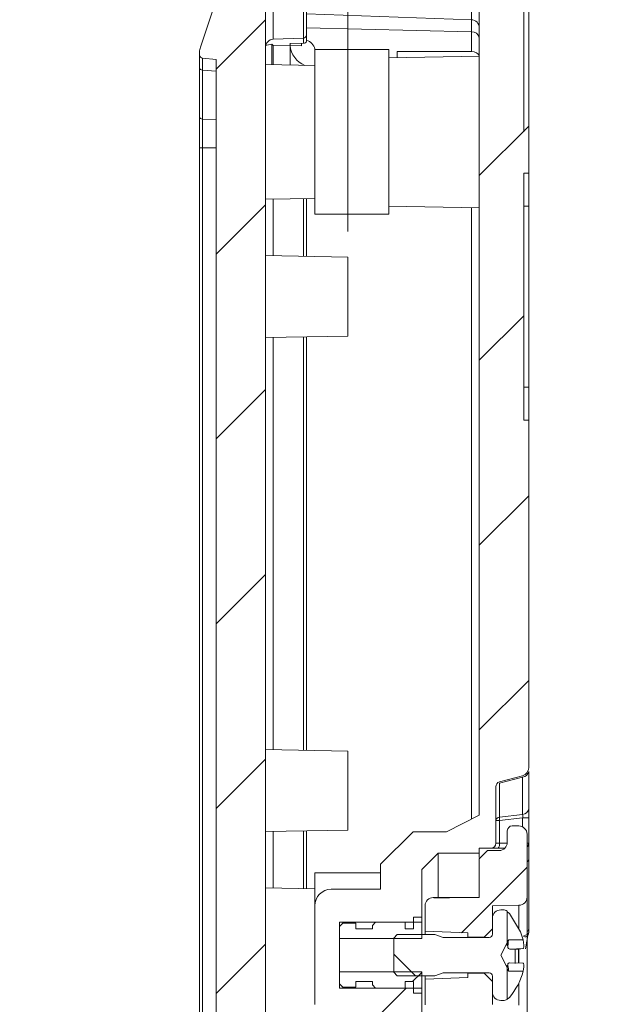
# Model space of a CAD drawing. Units: millimetres. Extents: x 5 to 292, y 5 to 205.
# Drawn here: x 123 to 137, y 145 to 169 of the extents above; entities that cross this region are included whole.
import ezdxf

# ---------------------------------------------------------------- set-up
doc = ezdxf.new("R2010")
doc.units = ezdxf.units.MM
doc.styles.add('SLDTEXTSTYLE0', font='TXT', dxfattribs={"width": 0.75})
doc.dimstyles.new('SLDDIMSTYLE1', dxfattribs={"dimtxt": 1.852083, "dimasz": 1.5, "dimexe": 0, "dimexo": 0.0625, "dimgap": 0.463021, "dimtad": 0, "dimtih": 1, "dimtoh": 1, "dimdec": 6, "dimlfac": 2.5, "dimrnd": 1e-09, "dimzin": 12, "dimdsep": 46, "dimtxsty": 'SLDTEXTSTYLE0', "dimblk1": 'CLOSED', "dimblk2": 'CLOSED', "dimsah": 1, "dimcen": 0.09, "dimadec": 0, "dimazin": 3, "dimtfac": 1, "dimtofl": 0, "dimtmove": 0, "dimatfit": 3, "dimldrblk": 'CLOSED', "dimfxl": 1, "dimfrac": 2, "dimtolj": 1, "dimtzin": 12, "dimarcsym": 0})
doc.dimstyles.new('SLDDIMSTYLE2', dxfattribs={"dimtxt": 1.852083, "dimasz": 1.5, "dimexe": 0, "dimexo": 0.0625, "dimgap": 0.463021, "dimtad": 0, "dimtih": 1, "dimtoh": 1, "dimdec": 6, "dimlfac": 2.5, "dimrnd": 1e-09, "dimzin": 12, "dimdsep": 46, "dimtxsty": 'SLDTEXTSTYLE0', "dimblk1": 'CLOSED', "dimblk2": 'CLOSED', "dimsah": 1, "dimcen": 0.09, "dimadec": 0, "dimazin": 3, "dimtfac": 1, "dimtmove": 0, "dimatfit": 0, "dimldrblk": 'CLOSED', "dimfxl": 1, "dimfrac": 2, "dimtolj": 1, "dimtzin": 12, "dimarcsym": 0})
doc.dimstyles.new('SLDDIMSTYLE7', dxfattribs={"dimtxt": 1.852083, "dimasz": 1.5, "dimexe": 0, "dimexo": 0.0625, "dimgap": 0.463021, "dimtad": 0, "dimtih": 1, "dimtoh": 1, "dimlfac": 2.5, "dimrnd": 1e-09, "dimzin": 0, "dimdsep": 46, "dimtxsty": 'SLDTEXTSTYLE0', "dimblk1": 'CLOSED', "dimblk2": 'CLOSED', "dimsah": 1, "dimcen": 0.09, "dimadec": 0, "dimazin": 0, "dimtfac": 1, "dimtmove": 0, "dimatfit": 0, "dimldrblk": 'CLOSED', "dimfxl": 1, "dimfrac": 2, "dimtolj": 1, "dimtzin": 12, "dimarcsym": 0})

# ---------------------------------------------------------------- blocks, each defined once
blk = doc.blocks.new('_CLOSED')
at = {"color": 0, "linetype": 'ByBlock', "lineweight": -2}
for p, q in [((-1, 0.166667), (0, 0)), ((-1, 0.166667), (-1, -0.166667)), ((0, 0), (-1, -0.166667)), ((0, 0), (-1, 0))]:
    blk.add_line(p, q, dxfattribs=at)
blk = doc.blocks.new('_D_26')
at = {"color": 7, "linetype": 'Continuous', "lineweight": 0}
for p, q in [((130.778, 164.427), (130.778, 181.378)), ((133.978, 172.211), (133.978, 181.378)), ((130.778, 180.378), (133.978, 180.378)), ((133.978, 180.378), (141.396, 180.378))]:
    blk.add_line(p, q, dxfattribs=at)
at = {"color": 7, "linetype": 'Continuous', "lineweight": 0, "xscale": 1.5, "yscale": 1.5, "rotation": 180.0000000000004}
blk.add_blockref('_CLOSED', (130.778, 180.378, 8.79), dxfattribs=at)
at = {"color": 7, "linetype": 'Continuous', "lineweight": 0, "xscale": 1.5, "yscale": 1.5}
blk.add_blockref('_CLOSED', (133.978, 180.378, 8.79), dxfattribs=at)
at = {"color": 7, "linetype": 'Continuous', "lineweight": 0, "insert": (140.027, 182.765), "char_height": 1.852, "attachment_point": 1, "style": 'SLDTEXTSTYLE0'}
blk.add_mtext('8', dxfattribs=at)
blk = doc.blocks.new('_D_28')
at = {"color": 7, "linetype": 'Continuous', "lineweight": 0}
for p, q in [((128.778, 170.719), (128.778, 182.353)), ((130.778, 164.047), (130.778, 182.353)), ((128.778, 181.353), (122.806, 181.353)), ((130.778, 181.353), (128.778, 181.353)), ((130.778, 181.353), (134.778, 181.353))]:
    blk.add_line(p, q, dxfattribs=at)
at = {"color": 7, "linetype": 'Continuous', "lineweight": 0, "xscale": 1.5, "yscale": 1.5}
blk.add_blockref('_CLOSED', (128.778, 181.353, 8.79), dxfattribs=at)
at = {"color": 7, "linetype": 'Continuous', "lineweight": 0, "xscale": 1.5, "yscale": 1.5, "rotation": 180.0000000000004}
blk.add_blockref('_CLOSED', (130.778, 181.353, 8.79), dxfattribs=at)
at = {"color": 7, "linetype": 'Continuous', "lineweight": 0, "insert": (122.806, 183.74), "char_height": 1.852, "attachment_point": 1, "style": 'SLDTEXTSTYLE0'}
blk.add_mtext('5', dxfattribs=at)
blk = doc.blocks.new('_D_29')
at = {"color": 7, "linetype": 'Continuous', "lineweight": 0}
for p, q in [((135.058, 166.467), (135.058, 177.901)), ((135.178, 160.467), (135.178, 177.901)), ((135.058, 176.901), (131.058, 176.901)), ((135.058, 176.901), (135.178, 176.901)), ((135.178, 176.901), (143.105, 176.901))]:
    blk.add_line(p, q, dxfattribs=at)
at = {"color": 7, "linetype": 'Continuous', "lineweight": 0, "xscale": 1.5, "yscale": 1.5}
blk.add_blockref('_CLOSED', (135.058, 176.901, 8.79), dxfattribs=at)
at = {"color": 7, "linetype": 'Continuous', "lineweight": 0, "xscale": 1.5, "yscale": 1.5, "rotation": 180.0000000000004}
blk.add_blockref('_CLOSED', (135.178, 176.901, 8.79), dxfattribs=at)
at = {"color": 7, "linetype": 'Continuous', "lineweight": 0, "insert": (138.317, 179.289), "char_height": 1.8521, "attachment_point": 1, "style": 'SLDTEXTSTYLE0'}
blk.add_mtext('0.30', dxfattribs=at)

msp = doc.modelspace()

# ---------------------------------------------------------------- hatches: boundary and pattern name
at = {"linetype": 'Continuous', "lineweight": 0}
h = msp.add_hatch(dxfattribs=at)
h.set_pattern_fill('ANSI31', style=0)
edge = h.paths.add_edge_path(flags=0)
edge.add_line((129.49779583, 135.36687653), (129.49779583, 135.44687653))
edge.add_line((129.49779583, 135.44687653), (129.57779583, 135.44687653))
edge.add_line((129.57779583, 135.44687653), (129.57779583, 138.28687653))
edge.add_line((129.57779583, 138.28687653), (129.49779583, 138.28687653))
edge.add_line((129.49779583, 138.28687653), (129.49779583, 138.36687653))
edge.add_line((129.49779583, 138.36687653), (129.57779583, 138.36687653))
edge.add_line((129.57779583, 138.36687653), (129.57779583, 139.56687653))
edge.add_line((129.57779583, 139.56687653), (129.49779583, 139.56687653))
edge.add_line((129.49779583, 139.56687653), (129.49779583, 139.64687653))
edge.add_line((129.49779583, 139.64687653), (129.57779583, 139.64687653))
edge.add_line((129.57779583, 139.64687653), (129.57779583, 140.26687653))
edge.add_arc((130.57779583, 140.26687653), 1, 90, 180, ccw=False)
edge.add_line((130.57779583, 141.26687653), (132.25779583, 141.26687653))
edge.add_arc((132.25779583, 141.34687653), 0.08, 270, 360)
edge.add_line((132.33779583, 141.34687653), (132.33779583, 143.35223126))
edge.add_line((132.33779583, 143.35223126), (133.77889145, 143.50366182))
edge.add_line((133.77889145, 143.50366182), (133.97779583, 143.72456751))
edge.add_line((133.97779583, 143.72456751), (133.97779583, 143.98687653))
edge.add_line((133.97779583, 143.98687653), (132.97779583, 143.98687653))
edge.add_line((132.97779583, 143.98687653), (132.57779583, 144.38687653))
edge.add_line((132.57779583, 144.38687653), (132.57779583, 145.66687653))
edge.add_line((132.57779583, 145.66687653), (130.57779583, 145.66687653))
edge.add_line((130.57779583, 145.66687653), (130.57779583, 147.26687653))
edge.add_line((130.57779583, 147.26687653), (132.57779583, 147.26687653))
edge.add_line((132.57779583, 147.26687653), (132.57779583, 148.54687653))
edge.add_line((132.57779583, 148.54687653), (132.97779583, 148.94687653))
edge.add_line((132.97779583, 148.94687653), (133.97779583, 148.94687653))
edge.add_line((133.97779583, 148.94687653), (133.97779583, 149.06687653))
edge.add_line((133.97779583, 149.06687653), (134.25779583, 149.06687653))
edge.add_arc((134.25779583, 149.18687653), 0.12, 270, 360)
edge.add_line((134.37779583, 149.18687653), (134.37779583, 150.56043794))
edge.add_arc((134.49779583, 150.56043794), 0.12, 105, 180, ccw=False)
edge.add_line((134.46673755, 150.67634904), (135.02955964, 150.82715677))
edge.add_arc((134.97779583, 151.02034193), 0.2, 285, 360)
edge.add_line((135.17779583, 151.02034193), (135.17779583, 159.46687653))
edge.add_line((135.17779583, 159.46687653), (135.05779583, 159.46687653))
edge.add_line((135.05779583, 159.46687653), (135.05779583, 165.46687653))
edge.add_line((135.05779583, 165.46687653), (135.17779583, 165.46687653))
edge.add_line((135.17779583, 165.46687653), (135.17779583, 171.20382449))
edge.add_spline(control_points=[(135.17779583, 171.20382449), (135.17779583, 171.6485953), (134.77965468, 171.88536391)], knot_values=[0.1099304727, 0.1099304727, 0.1099304727, 2.2126509408, 2.2126509408, 2.2126509408], weights=[0.9812018685, 0.8075913154, 0.8701028426], degree=2, periodic=0)
edge.add_line((134.77965468, 171.88536391), (134.07779583, 172.30274892))
edge.add_line((134.07779583, 172.30274892), (129.37779583, 172.46687653))
edge.add_line((129.37779583, 172.46687653), (129.17779583, 172.06687653))
edge.add_line((129.17779583, 172.06687653), (129.17779583, 171.72879365))
edge.add_line((129.17779583, 171.72879365), (130.37779583, 171.68688872))
edge.add_line((130.37779583, 171.68688872), (130.37779583, 171.1643316))
edge.add_line((130.37779583, 171.1643316), (129.57430535, 171.15030662))
edge.add_arc((129.57779583, 170.95033708), 0.2, 91, 180)
edge.add_line((129.37779583, 170.95033708), (129.37779583, 170.74001429))
edge.add_arc((129.57779583, 170.74001429), 0.2, 180, 268)
edge.add_line((129.57081593, 170.54013612), (130.25706676, 170.51617172))
edge.add_arc((130.27800646, 171.11580621), 0.6, 268, 343.835500848)
edge.add_line((130.85428628, 170.94876858), (130.97779583, 171.37487653))
edge.add_line((130.97779583, 171.37487653), (130.97779583, 171.4110033))
edge.add_line((130.97779583, 171.4110033), (133.77779583, 171.4110033))
edge.add_arc((133.77779583, 171.2110033), 0.2, 0, 90, ccw=False)
edge.add_line((133.97779583, 171.2110033), (133.97779583, 149.86687653))
edge.add_line((133.97779583, 149.86687653), (133.17779583, 149.46687653))
edge.add_line((133.17779583, 149.46687653), (132.36642498, 149.46687653))
edge.add_line((132.36642498, 149.46687653), (131.57779583, 148.67824738))
edge.add_line((131.57779583, 148.67824738), (131.57779583, 148.06687653))
edge.add_line((131.57779583, 148.06687653), (130.37779583, 148.06687653))
edge.add_arc((130.37779583, 147.66687653), 0.4, 90, 180)
edge.add_line((129.97779583, 147.66687653), (129.97779583, 145.26687653))
edge.add_arc((130.37779583, 145.26687653), 0.4, 180, 270)
edge.add_line((130.37779583, 144.86687653), (131.57779583, 144.86687653))
edge.add_line((131.57779583, 144.86687653), (131.57779583, 144.25550568))
edge.add_line((131.57779583, 144.25550568), (132.09696848, 143.73633303))
edge.add_line((132.09696848, 143.73633303), (131.97682145, 143.72793153))
edge.add_line((131.97682145, 143.72793153), (131.57779583, 143.30002894))
edge.add_line((131.57779583, 143.30002894), (131.57779583, 141.86687653))
edge.add_line((131.57779583, 141.86687653), (130.57779583, 141.86687653))
edge.add_arc((130.57779583, 140.26687653), 1.6, 90, 180)
edge.add_line((128.97779583, 140.26687653), (128.97779583, 125.06687653))
edge.add_arc((130.57779583, 125.06687653), 1.6, 180, 270)
edge.add_line((130.57779583, 123.46687653), (131.57779583, 123.46687653))
edge.add_line((131.57779583, 123.46687653), (131.57779583, 119.74370223))
edge.add_line((131.57779583, 119.74370223), (129.57081593, 119.67361694))
edge.add_arc((129.57779583, 119.47373878), 0.2, 92, 180)
edge.add_line((129.37779583, 119.47373878), (129.37779583, 119.26341599))
edge.add_arc((129.57779583, 119.26341599), 0.2, 180, 269)
edge.add_line((129.57430535, 119.06344645), (130.37779583, 119.04942147))
edge.add_line((130.37779583, 119.04942147), (130.37779583, 118.66687653))
edge.add_line((130.37779583, 118.66687653), (132.45779583, 118.66687653))
edge.add_line((132.45779583, 118.66687653), (132.45779583, 121.26687653))
edge.add_line((132.45779583, 121.26687653), (133.97779583, 121.3998593))
edge.add_line((133.97779583, 121.3998593), (133.97779583, 121.60915083))
edge.add_line((133.97779583, 121.60915083), (133.77889145, 121.83009125))
edge.add_line((133.77889145, 121.83009125), (132.33779583, 121.98155651))
edge.add_line((132.33779583, 121.98155651), (132.33779583, 123.98687653))
edge.add_arc((132.25779583, 123.98687653), 0.08, 0, 90)
edge.add_line((132.25779583, 124.06687653), (130.57779583, 124.06687653))
edge.add_arc((130.57779583, 125.06687653), 1, 180, 270, ccw=False)
edge.add_line((129.57779583, 125.06687653), (129.57779583, 125.68687653))
edge.add_line((129.57779583, 125.68687653), (129.49779583, 125.68687653))
edge.add_line((129.49779583, 125.68687653), (129.49779583, 125.76687653))
edge.add_line((129.49779583, 125.76687653), (129.57779583, 125.76687653))
edge.add_line((129.57779583, 125.76687653), (129.57779583, 126.96687653))
edge.add_line((129.57779583, 126.96687653), (129.49779583, 126.96687653))
edge.add_line((129.49779583, 126.96687653), (129.49779583, 127.04687653))
edge.add_line((129.49779583, 127.04687653), (129.57779583, 127.04687653))
edge.add_line((129.57779583, 127.04687653), (129.57779583, 129.88687653))
edge.add_line((129.57779583, 129.88687653), (129.49779583, 129.88687653))
edge.add_line((129.49779583, 129.88687653), (129.49779583, 129.96687653))
edge.add_line((129.49779583, 129.96687653), (129.57779583, 129.96687653))
edge.add_line((129.57779583, 129.96687653), (129.57779583, 131.16687653))
edge.add_line((129.57779583, 131.16687653), (129.49779583, 131.16687653))
edge.add_line((129.49779583, 131.16687653), (129.49779583, 131.24687653))
edge.add_line((129.49779583, 131.24687653), (129.57779583, 131.24687653))
edge.add_line((129.57779583, 131.24687653), (129.57779583, 134.08687653))
edge.add_line((129.57779583, 134.08687653), (129.49779583, 134.08687653))
edge.add_line((129.49779583, 134.08687653), (129.49779583, 134.16687653))
edge.add_line((129.49779583, 134.16687653), (129.57779583, 134.16687653))
edge.add_line((129.57779583, 134.16687653), (129.57779583, 135.36687653))
edge.add_line((129.57779583, 135.36687653), (129.49779583, 135.36687653))
h = msp.add_hatch(dxfattribs=at)
h.set_pattern_fill('ANSI31', style=0)
edge = h.paths.add_edge_path(flags=0)
edge.add_line((128.85779583, 124.06332834), (128.77779583, 124.06332834))
edge.add_line((128.77779583, 124.06332834), (128.77779583, 124.86687653))
edge.add_line((128.77779583, 124.86687653), (128.65779583, 124.86687653))
edge.add_line((128.65779583, 124.86687653), (128.65779583, 125.90227653))
edge.add_line((128.65779583, 125.90227653), (128.77779583, 125.90227653))
edge.add_line((128.77779583, 125.90227653), (128.77779583, 126.02990053))
edge.add_line((128.77779583, 126.02990053), (128.65779583, 126.02990053))
edge.add_line((128.65779583, 126.02990053), (128.65779583, 126.56314069))
edge.add_line((128.65779583, 126.56314069), (128.77779583, 126.56314069))
edge.add_line((128.77779583, 126.56314069), (128.77779583, 127.15060708))
edge.add_line((128.77779583, 127.15060708), (128.65779583, 127.15060708))
edge.add_line((128.65779583, 127.15060708), (128.65779583, 127.70385253))
edge.add_line((128.65779583, 127.70385253), (128.77779583, 127.70385253))
edge.add_line((128.77779583, 127.70385253), (128.77779583, 127.83147653))
edge.add_line((128.77779583, 127.83147653), (128.65779583, 127.83147653))
edge.add_line((128.65779583, 127.83147653), (128.65779583, 128.86687653))
edge.add_line((128.65779583, 128.86687653), (128.77779583, 128.86687653))
edge.add_line((128.77779583, 128.86687653), (128.77779583, 169.71881801))
edge.add_arc((128.97779583, 169.71881801), 0.2, 92, 180, ccw=False)
edge.add_line((128.97081593, 169.91869617), (129.70058779, 169.94418037))
edge.add_arc((129.69779583, 170.02413164), 0.08, 272, 360)
edge.add_line((129.77779583, 170.02413164), (129.77779583, 170.26962143))
edge.add_arc((129.69779583, 170.26962143), 0.08, 0, 88)
edge.add_line((129.70058779, 170.3495727), (128.97081593, 170.37505689))
edge.add_arc((128.97779583, 170.57493506), 0.2, 180, 268, ccw=False)
edge.add_line((128.77779583, 170.57493506), (128.77779583, 171.09786555))
edge.add_arc((128.97779583, 171.09786555), 0.2, 92, 180, ccw=False)
edge.add_line((128.97081593, 171.29774371), (130.30058779, 171.34418037))
edge.add_arc((130.29779583, 171.42413164), 0.08, 272, 360)
edge.add_line((130.37779583, 171.42413164), (130.37779583, 171.54771651))
edge.add_arc((130.29779583, 171.54771651), 0.08, 0, 88)
edge.add_line((130.30058779, 171.62766777), (129.17779583, 171.66687653))
edge.add_line((129.17779583, 171.66687653), (129.17779583, 172.06687653))
edge.add_line((129.17779583, 172.06687653), (128.92191616, 172.05408255))
edge.add_arc((128.96186625, 171.25508068), 0.8, 92.862405226, 161.372136824)
edge.add_line((128.2037757, 171.51061682), (127.19875056, 168.52904222))
edge.add_arc((127.57779583, 168.40127415), 0.4, 161.372136824, 180)
edge.add_line((127.17779583, 168.40127415), (127.17779583, 168.33927554))
edge.add_arc((127.25779583, 168.33927554), 0.08, 180, 264.289406863)
edge.add_line((127.24983553, 168.25967256), (127.57779583, 168.22687653))
edge.add_line((127.57779583, 168.22687653), (127.57779583, 118.70687653))
edge.add_line((127.57779583, 118.70687653), (127.24983553, 118.6740805))
edge.add_arc((127.25779583, 118.59447753), 0.08, 95.710593137, 180)
edge.add_line((127.17779583, 118.59447753), (127.17779583, 118.53247892))
edge.add_arc((127.57779583, 118.53247892), 0.4, 180, 198.627863176)
edge.add_line((127.19875056, 118.40471085), (128.2037757, 115.42313625))
edge.add_arc((128.96186625, 115.67867239), 0.8, 198.627863176, 267.137594774)
edge.add_line((128.92191616, 114.87967052), (129.17779583, 114.86687653))
edge.add_line((129.17779583, 114.86687653), (129.17779583, 115.26687653))
edge.add_line((129.17779583, 115.26687653), (130.30058779, 115.30608529))
edge.add_arc((130.29779583, 115.38603656), 0.08, 272, 360)
edge.add_line((130.37779583, 115.38603656), (130.37779583, 115.90962143))
edge.add_arc((130.29779583, 115.90962143), 0.08, 0, 88)
edge.add_line((130.30058779, 115.9895727), (128.97081593, 116.03600935))
edge.add_arc((128.97779583, 116.23588752), 0.2, 180, 268, ccw=False)
edge.add_line((128.77779583, 116.23588752), (128.77779583, 118.25977047))
edge.add_arc((128.97779583, 118.25977047), 0.2, 92, 180, ccw=False)
edge.add_line((128.97081593, 118.45964864), (130.30058779, 118.50608529))
edge.add_arc((130.29779583, 118.58603656), 0.08, 272, 360)
edge.add_line((130.37779583, 118.58603656), (130.37779583, 118.78962143))
edge.add_arc((130.29779583, 118.78962143), 0.08, 0, 88)
edge.add_line((130.30058779, 118.8695727), (128.97081593, 118.91600935))
edge.add_arc((128.97779583, 119.11588752), 0.2, 180, 268, ccw=False)
edge.add_line((128.77779583, 119.11588752), (128.77779583, 119.63881801))
edge.add_arc((128.97779583, 119.63881801), 0.2, 92, 180, ccw=False)
edge.add_line((128.97081593, 119.83869617), (129.70058779, 119.86418037))
edge.add_arc((129.69779583, 119.94413164), 0.08, 272, 360)
edge.add_line((129.77779583, 119.94413164), (129.77779583, 120.18962143))
edge.add_arc((129.69779583, 120.18962143), 0.08, 0, 88)
edge.add_line((129.70058779, 120.2695727), (128.97081593, 120.29505689))
edge.add_arc((128.97779583, 120.49493506), 0.2, 180, 268, ccw=False)
edge.add_line((128.77779583, 120.49493506), (128.77779583, 122.66332837))
edge.add_line((128.77779583, 122.66332837), (128.85779583, 122.66332837))
edge.add_line((128.85779583, 122.66332837), (128.85779583, 122.85492865))
edge.add_line((128.85779583, 122.85492865), (128.77779583, 122.85492865))
edge.add_line((128.77779583, 122.85492865), (128.77779583, 123.29895471))
edge.add_line((128.77779583, 123.29895471), (128.85779583, 123.29895471))
edge.add_line((128.85779583, 123.29895471), (128.85779583, 123.490555))
edge.add_line((128.85779583, 123.490555), (128.77779583, 123.490555))
edge.add_line((128.77779583, 123.490555), (128.77779583, 123.87172806))
edge.add_line((128.77779583, 123.87172806), (128.85779583, 123.87172806))
edge.add_line((128.85779583, 123.87172806), (128.85779583, 124.06332834))
h = msp.add_hatch(dxfattribs=at)
h.set_pattern_fill('ANSI31', style=0)
edge = h.paths.add_edge_path(flags=0)
edge.add_line((133.97779583, 148.80687653), (133.97779583, 147.86687653))
edge.add_line((133.97779583, 147.86687653), (132.85797196, 147.86687653))
edge.add_spline(control_points=[(132.85797196, 147.86687653), (132.83582112, 147.86699952), (132.81336317, 147.86308458), (132.79245181, 147.85577773), (132.77157418, 147.84848267), (132.7516296, 147.83761665), (132.73422836, 147.82396783), (132.71636852, 147.80995929), (132.70079618, 147.79252674), (132.68874046, 147.77329466), (132.6769858, 147.75454286), (132.66818432, 147.73358624), (132.66312353, 147.71204116), (132.6601417, 147.69934677), (132.65841004, 147.68628575), (132.65806015, 147.67325055)], knot_values=[0, 0, 0, 0, 0.0001661339, 0.0001661339, 0.0001661339, 0.0003318751, 0.0003318751, 0.0003318751, 0.000502248, 0.000502248, 0.000502248, 0.0006681478, 0.0006681478, 0.0006681478, 0.0007650553, 0.0007650553, 0.0007650553, 0.0007650553], weights=[1, 1, 1, 1, 1, 1, 1, 1, 1, 1, 1, 1, 1, 1, 1, 1], degree=3, periodic=0)
edge.add_arc((133.25779583, 147.65421749), 0.6, 178.18228572, 180)
edge.add_line((132.65779583, 147.65421749), (132.65779583, 147.05228391))
edge.add_line((132.65779583, 147.05228391), (133.69779583, 147.00687653))
edge.add_line((133.69779583, 147.00687653), (133.69779583, 146.90687653))
edge.add_line((133.69779583, 146.90687653), (134.09779583, 146.90687653))
edge.add_line((134.09779583, 146.90687653), (134.29779583, 147.10687653))
edge.add_line((134.29779583, 147.10687653), (134.29779583, 147.66687653))
edge.add_line((134.29779583, 147.66687653), (134.94128631, 147.6781087))
edge.add_arc((134.93779583, 147.87807824), 0.2, 271, 360)
edge.add_line((135.13779583, 147.87807824), (135.13779583, 149.40687653))
edge.add_arc((134.93779583, 149.40687653), 0.2, 0, 90)
edge.add_line((134.93779583, 149.60687653), (134.77779583, 149.60687653))
edge.add_arc((134.77779583, 149.48687653), 0.12, 90, 180)
edge.add_line((134.65779583, 149.48687653), (134.65779583, 149.20687653))
edge.add_arc((134.45779583, 149.20687653), 0.2, 270, 360, ccw=False)
edge.add_line((134.45779583, 149.00687653), (134.17779583, 149.00687653))
edge.add_line((134.17779583, 149.00687653), (133.97779583, 148.80687653))
h = msp.add_hatch(dxfattribs=at)
h.set_pattern_fill('ANSI31', style=0)
h.paths.add_polyline_path([(131.45779583, 147.26687653), (131.37779583, 147.18687653), (131.37779583, 147.10687653), (130.97779583, 147.10687653), (130.97779583, 147.24687653), (130.65779583, 147.24687653), (130.57779583, 147.16687653), (130.57779583, 146.86947653), (132.57779583, 146.86947653), (132.57779583, 147.38687653), (132.37779583, 147.38687653), (132.37779583, 147.10687653), (132.17779583, 147.10687653), (132.17779583, 147.26687653)], flags=0)
h = msp.add_hatch(dxfattribs=at)
h.set_pattern_fill('ANSI31', angle=90, style=0)
edge = h.paths.add_edge_path(flags=0)
edge.add_line((134.5574036, 147.56687653), (134.49779583, 147.56687653))
edge.add_arc((134.49779583, 147.36687653), 0.2, 90, 180)
edge.add_line((134.29779583, 147.36687653), (134.29779583, 146.97689766))
edge.add_arc((134.21779583, 146.97687653), 0.08, -90, 0.015127886, ccw=False)
edge.add_line((134.21779583, 146.89687653), (133.09779583, 146.89687653))
edge.add_line((133.09779583, 146.89687653), (132.89779583, 146.96687653))
edge.add_line((132.89779583, 146.96687653), (131.98112917, 146.96687653))
edge.add_line((131.98112917, 146.96687653), (131.89779583, 146.8835432))
edge.add_line((131.89779583, 146.8835432), (131.89779583, 146.05020987))
edge.add_line((131.89779583, 146.05020987), (131.98112917, 145.96687653))
edge.add_line((131.98112917, 145.96687653), (132.89779583, 145.96687653))
edge.add_line((132.89779583, 145.96687653), (133.09779583, 146.03687653))
edge.add_line((133.09779583, 146.03687653), (134.21779583, 146.03687653))
edge.add_arc((134.21779583, 145.95687653), 0.08, 0, 90, ccw=False)
edge.add_line((134.29779583, 145.95687653), (134.29779583, 145.56685743))
edge.add_arc((134.49779583, 145.56687653), 0.2, 180.005473411, 270)
edge.add_line((134.49779583, 145.36687653), (134.5574036, 145.36687653))
edge.add_arc((134.5574036, 145.56687653), 0.2, 270, 300.129834435)
edge.add_line((134.65779583, 145.3938985), (134.65779583, 146.1659603))
edge.add_line((134.65779583, 146.1659603), (134.49779583, 146.46687653))
edge.add_line((134.49779583, 146.46687653), (134.65779583, 146.76779277))
edge.add_line((134.65779583, 146.76779277), (134.65779583, 147.53985457))
edge.add_arc((134.5574036, 147.36687653), 0.2, 59.870165565, 90)
h = msp.add_hatch(dxfattribs=at)
h.set_pattern_fill('ANSI31', style=0)
h.paths.add_polyline_path([(131.37779583, 145.74687653), (131.45779583, 145.66687653), (132.17779583, 145.66687653), (132.17779583, 145.82687653), (132.37779583, 145.82687653), (132.37779583, 145.54687653), (132.57779583, 145.54687653), (132.57779583, 146.06427653), (130.57779583, 146.06427653), (130.57779583, 145.76687653), (130.65779583, 145.68687653), (130.97779583, 145.68687653), (130.97779583, 145.82687653), (131.37779583, 145.82687653)], flags=0)
h = msp.add_hatch(dxfattribs=at)
h.set_pattern_fill('ANSI31', style=0)
edge = h.paths.add_edge_path(flags=0)
edge.add_arc((132.97779583, 142.90204112), 0.4, 180, 268)
edge.add_line((132.96383603, 142.50228479), (133.78477573, 142.47361694))
edge.add_arc((133.77779583, 142.27373878), 0.2, 0, 88, ccw=False)
edge.add_line((133.97779583, 142.27373878), (133.97779583, 123.05998417))
edge.add_arc((133.77779583, 123.06001429), 0.2, 272, 359.991371367, ccw=False)
edge.add_line((133.78477573, 122.86013612), (132.96383603, 122.83146828))
edge.add_arc((132.97779583, 122.43171195), 0.4, 92, 180)
edge.add_line((132.57779583, 122.43171195), (132.57779583, 122.10684185))
edge.add_arc((132.65779583, 122.10687653), 0.08, 180.024840762, 270)
edge.add_line((132.65779583, 122.02687653), (132.89779583, 122.02687653))
edge.add_arc((132.89779583, 122.10687653), 0.08, 270, 360)
edge.add_line((132.97779583, 122.10687653), (132.97779583, 122.46684188))
edge.add_arc((133.05779583, 122.46687653), 0.08, 90, 180.024816341, ccw=False)
edge.add_line((133.05779583, 122.54687653), (133.69779583, 122.54687653))
edge.add_arc((133.69779583, 122.46687653), 0.08, 0, 90, ccw=False)
edge.add_line((133.77779583, 122.46687653), (133.77779583, 122.02684184))
edge.add_arc((133.85779583, 122.02687653), 0.08, 180.024846189, 270)
edge.add_line((133.85779583, 121.94687653), (133.97779583, 121.94687653))
edge.add_line((133.97779583, 121.94687653), (133.97779583, 120.32687653))
edge.add_line((133.97779583, 120.32687653), (133.31148873, 119.70402424))
edge.add_arc((133.85779583, 119.11960269), 0.8, 133.069412559, 180)
edge.add_line((133.05779583, 119.11960269), (133.05779583, 118.26687653))
edge.add_line((133.05779583, 118.26687653), (133.57779583, 118.26687653))
edge.add_line((133.57779583, 118.26687653), (133.57779583, 118.72687653))
edge.add_line((133.57779583, 118.72687653), (134.73779583, 118.72687653))
edge.add_arc((134.73779583, 118.92687653), 0.2, 270, 360)
edge.add_arc((134.93779583, 119.12687653), 0.2, 270, 360)
edge.add_line((135.13779583, 119.12687653), (135.13779583, 145.05567483))
edge.add_arc((134.93779583, 145.05567483), 0.2, 0, 89)
edge.add_line((134.94128631, 145.25564437), (134.29779583, 145.26687653))
edge.add_line((134.29779583, 145.26687653), (134.29779583, 145.82687653))
edge.add_line((134.29779583, 145.82687653), (134.09779583, 146.02687653))
edge.add_line((134.09779583, 146.02687653), (133.69779583, 146.02687653))
edge.add_line((133.69779583, 146.02687653), (133.69779583, 145.92687653))
edge.add_line((133.69779583, 145.92687653), (132.65779583, 145.88146915))
edge.add_line((132.65779583, 145.88146915), (132.65779583, 145.27953558))
edge.add_arc((133.25779583, 145.27953558), 0.6, 180, 181.821134531)
edge.add_spline(control_points=[(132.65809889, 145.26046791), (132.6586692, 145.23824834), (132.66334367, 145.21585737), (132.67136806, 145.19512978), (132.67938001, 145.17443433), (132.69094425, 145.15479144), (132.70522616, 145.13780556), (132.71985121, 145.12041159), (132.73783684, 145.10543158), (132.75750279, 145.09404332), (132.77662032, 145.08297266), (132.79783079, 145.07492325), (132.81949794, 145.0706135), (132.83213345, 145.06810021), (132.84508307, 145.06681679), (132.85796598, 145.06687653)], knot_values=[0, 0, 0, 0, 0.0001666999, 0.0001666999, 0.0001666999, 0.0003330252, 0.0003330252, 0.0003330252, 0.000503612, 0.000503612, 0.000503612, 0.0006692026, 0.0006692026, 0.0006692026, 0.0007649312, 0.0007649312, 0.0007649312, 0.0007649312], weights=[1, 1, 1, 1, 1, 1, 1, 1, 1, 1, 1, 1, 1, 1, 1, 1], degree=3, periodic=0)
edge.add_line((132.85796598, 145.06687653), (133.97779583, 145.06687653))
edge.add_line((133.97779583, 145.06687653), (133.97779583, 143.38687653))
edge.add_line((133.97779583, 143.38687653), (133.85779583, 143.38687653))
edge.add_arc((133.85779583, 143.30687653), 0.08, 90, 180)
edge.add_line((133.77779583, 143.30687653), (133.77779583, 142.86691118))
edge.add_arc((133.69779583, 142.86687653), 0.08, -90, 0.024816341, ccw=False)
edge.add_line((133.69779583, 142.78687653), (133.05779583, 142.78687653))
edge.add_arc((133.05779583, 142.86687653), 0.08, 180, 270, ccw=False)
edge.add_line((132.97779583, 142.86687653), (132.97779583, 143.22691122))
edge.add_arc((132.89779583, 143.22687653), 0.08, 0.024840762, 90)
edge.add_line((132.89779583, 143.30687653), (132.65779583, 143.30687653))
edge.add_arc((132.65779583, 143.22687653), 0.08, 90, 180)
edge.add_line((132.57779583, 143.22687653), (132.57779583, 142.90207577))

# ---------------------------------------------------------------- linework, layer by layer
at = {"color": 7, "linetype": 'Continuous', "lineweight": 15}
for p, q in [((127.19875056, 168.52904222), (128.2037757, 171.51061682)), ((133.97779583, 149.86687653), (133.97779583, 171.2110033)), ((135.17779583, 165.46687653), (135.17779583, 171.20382449)), ((128.77779583, 169.71881801), (128.77779583, 128.86687653)), ((128.97081593, 169.52808963), (128.97081593, 168.71869617)), ((129.70058779, 169.54507909), (129.70058779, 168.74418037)), ((129.77779583, 169.59837994), (129.77779583, 168.82413164)), ((133.78477573, 169.1929814), (133.78477573, 169.47195766)), ((129.77779583, 169.33290823), (133.78477573, 169.1929814)), ((133.78477573, 169.1929814), (133.78477573, 168.89830011)), ((133.78477573, 168.42076639), (133.78477573, 168.89830011)), ((128.97081593, 168.71869617), (129.70058779, 168.74418037)), ((129.70058779, 168.74418037), (129.70058779, 168.62207047)), ((129.77779583, 168.67890868), (129.77779583, 168.82413164)), ((128.93764288, 168.09899652), (128.93764288, 168.59857643)), ((129.37779583, 168.57297925), (128.97081593, 168.56292981)), ((129.70058779, 168.62207047), (129.37779583, 168.61404976)), ((129.37779583, 168.61404976), (129.37779583, 168.57297925)), ((129.37779583, 168.57297925), (129.37779583, 168.09131362)), ((129.3782376, 168.5654581), (129.37795845, 168.57333593)), ((129.65779583, 168.55855505), (129.3782376, 168.5654581)), ((129.65779583, 168.62100718), (129.65779583, 168.55855505)), ((129.97779583, 168.48070239), (129.97779583, 168.46687653)), ((131.77779583, 168.46687653), (129.97779583, 168.46687653)), ((129.97779583, 168.46687653), (129.97779583, 164.46687653)), ((131.77779583, 164.46687653), (131.77779583, 168.46687653)), ((131.97779583, 168.42076639), (131.97779583, 168.27385856)), ((133.78477573, 168.42076639), (131.97779583, 168.42076639)), ((127.17779583, 168.40127415), (127.17779583, 168.33927554)), ((127.17779583, 168.33927554), (127.17779583, 168.02517714)), ((127.57779583, 168.22687653), (127.24983553, 168.25967256)), ((127.24983553, 167.96888934), (127.24983553, 168.25967256)), ((127.57779583, 168.22687653), (127.57779583, 118.70687653)), ((133.97779583, 168.30876869), (131.77779583, 168.27036755)), ((127.17779583, 168.02517714), (127.17779583, 166.83695204)), ((127.57779583, 167.94569904), (127.24983553, 167.96888934)), ((127.24983553, 167.96888934), (127.24983553, 166.78066424)), ((129.97779583, 168.08084059), (128.77779583, 168.10178666)), ((127.17779583, 166.83695204), (127.17779583, 166.07865143)), ((127.24983553, 166.78066424), (127.57779583, 166.75747394)), ((127.24983553, 166.07865143), (127.24983553, 166.78066424)), ((127.17779583, 166.07865143), (127.24983553, 166.07865143)), ((127.17779583, 166.07865143), (127.17779583, 120.85510163)), ((127.57779583, 166.07865143), (127.24983553, 166.07865143)), ((127.24983553, 166.07865143), (127.24983553, 120.85510163)), ((135.05779583, 165.46687653), (135.17779583, 165.46687653)), ((135.05779583, 159.46687653), (135.05779583, 165.46687653)), ((135.17779583, 164.66687653), (135.17779583, 165.46687653)), ((128.77779583, 164.8319664), (129.97779583, 164.85291248)), ((129.77779583, 164.84942147), (129.77779583, 163.4443316)), ((131.77779583, 164.66338552), (133.97779583, 164.62498438)), ((135.17779583, 164.66687653), (135.05779583, 164.66687653)), ((135.17779583, 160.26687653), (135.17779583, 164.66687653)), ((129.97779583, 164.46687653), (131.77779583, 164.46687653)), ((130.77779583, 163.42687653), (128.77779583, 163.46178666)), ((130.77779583, 162.46687653), (130.77779583, 163.42687653)), ((130.77779583, 161.50687653), (130.77779583, 162.46687653)), ((128.77779583, 161.4719664), (130.77779583, 161.50687653)), ((129.77779583, 161.48942147), (129.77779583, 151.4443316)), ((135.17779583, 160.26687653), (135.05779583, 160.26687653)), ((135.17779583, 159.46687653), (135.17779583, 160.26687653)), ((135.17779583, 159.46687653), (135.05779583, 159.46687653)), ((135.17779583, 151.02034193), (135.17779583, 159.46687653)), ((130.77779583, 151.42687653), (128.77779583, 151.46178666)), ((130.77779583, 150.46687653), (130.77779583, 151.42687653)), ((134.46673755, 150.67634904), (135.02955964, 150.82715677)), ((134.46673755, 150.64239947), (135.02955964, 150.79320719)), ((135.02955964, 150.79320719), (135.02955964, 149.88437364)), ((135.17779583, 150.02097618), (135.17779583, 150.92980973)), ((130.77779583, 149.50687653), (130.77779583, 150.46687653)), ((134.37779583, 149.18687653), (134.37779583, 150.56043794)), ((134.46673755, 149.82190704), (134.46673755, 150.64239947)), ((135.17779583, 149.80241212), (135.17779583, 150.02097618)), ((133.17779583, 149.46687653), (133.97779583, 149.86687653)), ((135.02955964, 149.88437364), (134.46673755, 149.82190704)), ((134.46673755, 149.73994551), (135.02955964, 149.80241212)), ((135.17779583, 149.80241212), (135.02955964, 149.80241212)), ((135.17779583, 149.18687653), (135.17779583, 149.80241212)), ((128.77779583, 149.4719664), (130.77779583, 149.50687653)), ((134.37779583, 149.73994551), (134.46673755, 149.73994551)), ((134.46673755, 149.18687653), (134.46673755, 149.73994551)), ((134.77779583, 149.60687653), (134.93779583, 149.60687653)), ((129.77779583, 149.48942147), (129.77779583, 148.0843316)), ((131.57779583, 148.67824738), (132.36642498, 149.46687653)), ((132.36642498, 149.46687653), (133.17779583, 149.46687653)), ((134.65779583, 149.20687653), (134.65779583, 149.48687653)), ((135.13779583, 147.87807824), (135.13779583, 149.40687653)), ((133.97779583, 149.06687653), (134.25779583, 149.06687653)), ((133.97779583, 148.94687653), (133.97779583, 149.06687653)), ((134.25779583, 149.06687653), (134.43567926, 149.06687653)), ((134.46673755, 149.18687653), (134.37779583, 149.18687653)), ((134.43567926, 149.06687653), (134.6006244, 149.06687653)), ((135.17779583, 148.80025749), (135.17779583, 149.18687653)), ((132.57779583, 148.54687653), (132.97779583, 148.94687653)), ((132.97779583, 148.94687653), (133.97779583, 148.94687653)), ((132.97779583, 147.86687653), (132.97779583, 148.94687653)), ((133.97779583, 148.80687653), (134.17779583, 149.00687653)), ((133.97779583, 148.84001566), (133.97779583, 148.94687653)), ((133.97779583, 147.86687653), (133.97779583, 148.80687653)), ((134.17779583, 149.00687653), (134.45779583, 149.00687653)), ((135.17779583, 147.10320121), (135.17779583, 148.80025749)), ((131.57779583, 148.06687653), (131.57779583, 148.67824738)), ((131.57779583, 148.46687653), (129.97779583, 148.46687653)), ((129.97779583, 148.46687653), (129.97779583, 147.66687653)), ((132.57779583, 147.26687653), (132.57779583, 148.54687653)), ((129.97779583, 148.08084059), (128.77779583, 148.10178666)), ((130.37779583, 148.06687653), (131.57779583, 148.06687653)), ((133.97779583, 147.86687653), (132.85797196, 147.86687653)), ((135.13779583, 145.05567483), (135.13779583, 147.87807824)), ((129.97779583, 147.66687653), (129.97779583, 145.26687653)), ((132.65779583, 147.65421749), (132.65779583, 147.05228391)), ((134.29779583, 147.66687653), (134.94128631, 147.6781087)), ((134.29779583, 147.66687653), (134.29779583, 147.10687653)), ((132.37779583, 147.38687653), (132.57779583, 147.38687653)), ((132.37779583, 147.10687653), (132.37779583, 147.38687653)), ((132.57779583, 147.38687653), (132.57779583, 146.86947653)), ((134.29779583, 146.97689766), (134.29779583, 147.36689564)), ((134.49779583, 147.56687653), (134.5574036, 147.56687653)), ((134.65779583, 147.53985457), (134.65779583, 146.76779277)), ((134.70734592, 147.47708278), (134.65779583, 147.51853108)), ((130.57779583, 147.26687653), (132.57779583, 147.26687653)), ((130.57779583, 145.66687653), (130.57779583, 147.26687653)), ((130.57779583, 147.16687653), (130.65779583, 147.24687653)), ((130.57779583, 146.86947653), (130.57779583, 147.16687653)), ((130.65779583, 147.24687653), (130.97779583, 147.24687653)), ((130.97779583, 147.24687653), (130.97779583, 147.10687653)), ((131.37779583, 147.18687653), (131.45779583, 147.26687653)), ((131.37779583, 147.10687653), (131.37779583, 147.18687653)), ((131.45779583, 147.26687653), (132.17779583, 147.26687653)), ((132.17779583, 147.26687653), (132.17779583, 147.10687653)), ((130.97779583, 147.10687653), (131.37779583, 147.10687653)), ((131.89779583, 146.8835432), (131.98112917, 146.96687653)), ((131.89779583, 146.05020987), (131.89779583, 146.8835432)), ((131.98112917, 146.96687653), (132.89779583, 146.96687653)), ((132.17779583, 147.10687653), (132.37779583, 147.10687653)), ((132.65779583, 147.05228391), (133.69779583, 147.00687653)), ((132.65779583, 146.96687653), (132.65779583, 147.05228391)), ((132.89779583, 146.96687653), (133.09779583, 146.89687653)), ((133.09779583, 146.89687653), (134.21779583, 146.89687653)), ((133.69779583, 146.90687653), (133.69779583, 147.00687653)), ((133.69779583, 146.90687653), (134.09779583, 146.90687653)), ((133.69779583, 146.89687653), (133.69779583, 146.90687653)), ((134.09779583, 146.90687653), (134.29779583, 147.10687653)), ((134.09779583, 146.89687653), (134.09779583, 146.90687653)), ((135.16731847, 146.99190446), (135.09868585, 146.62291593)), ((135.16897835, 146.95986198), (135.17713339, 147.01526783)), ((135.17779583, 147.02302045), (135.17779583, 147.10320121)), ((130.57779583, 146.86947653), (132.57779583, 146.86947653)), ((134.49779583, 146.46687653), (134.65779583, 146.76779277)), ((134.65779583, 146.78337318), (134.68359421, 146.83892644)), ((134.65779583, 146.76779277), (134.65779583, 146.69003297)), ((134.65779583, 146.69003297), (134.67608624, 146.73180505)), ((135.0403, 146.83835799), (134.68359421, 146.83892644)), ((134.65779583, 146.1659603), (134.49779583, 146.46687653)), ((135.0403, 146.62734205), (134.71844338, 146.61611428)), ((134.71844338, 146.61611428), (134.84714491, 146.60899806)), ((134.84714491, 146.60899806), (134.93220716, 146.60999967)), ((134.84714491, 146.26686072), (134.84714491, 146.60899806)), ((135.0403, 146.62734205), (134.93220716, 146.60999967)), ((134.93220716, 146.60999967), (134.93220716, 146.27571366)), ((134.67608631, 146.18431068), (134.65779583, 146.22624408)), ((134.65779583, 146.22624408), (134.65779583, 146.1659603)), ((134.65779583, 146.21837925), (134.65779583, 146.22624408)), ((134.65779583, 146.1659603), (134.65779583, 145.3938985)), ((135.04222625, 146.27187171), (134.7142914, 146.28332344)), ((132.57779583, 146.06427653), (130.57779583, 146.06427653)), ((130.57779583, 145.76687653), (130.57779583, 146.06427653)), ((131.98112917, 145.96687653), (131.89779583, 146.05020987)), ((132.89779583, 145.96687653), (131.98112917, 145.96687653)), ((132.57779583, 146.06427653), (132.57779583, 145.54687653)), ((132.65779583, 145.88146915), (132.65779583, 145.96687653)), ((133.69779583, 145.92687653), (132.65779583, 145.88146915)), ((133.09779583, 146.03687653), (132.89779583, 145.96687653)), ((134.21779583, 146.03687653), (133.09779583, 146.03687653)), ((133.69779583, 146.02687653), (133.69779583, 146.03687653)), ((133.69779583, 145.92687653), (133.69779583, 146.02687653)), ((134.09779583, 146.02687653), (133.69779583, 146.02687653)), ((134.09779583, 146.02687653), (134.09779583, 146.03687653)), ((134.29779583, 145.82687653), (134.09779583, 146.02687653)), ((134.29779583, 145.56685743), (134.29779583, 145.95685541)), ((134.68359421, 146.07971822), (134.65779583, 146.13535371)), ((135.0403, 146.07914977), (134.68359421, 146.07971822)), ((130.65779583, 145.68687653), (130.57779583, 145.76687653)), ((130.97779583, 145.68687653), (130.65779583, 145.68687653)), ((131.37779583, 145.82687653), (130.97779583, 145.82687653)), ((130.97779583, 145.82687653), (130.97779583, 145.68687653)), ((131.37779583, 145.74687653), (131.37779583, 145.82687653)), ((131.45779583, 145.66687653), (131.37779583, 145.74687653)), ((132.37779583, 145.82687653), (132.17779583, 145.82687653)), ((132.17779583, 145.82687653), (132.17779583, 145.66687653)), ((132.37779583, 145.54687653), (132.37779583, 145.82687653)), ((132.65779583, 145.88146915), (132.65779583, 145.27953558)), ((134.29779583, 145.82687653), (134.29779583, 145.26687653)), ((132.57779583, 145.66687653), (130.57779583, 145.66687653)), ((132.17779583, 145.66687653), (131.45779583, 145.66687653)), ((132.57779583, 145.54687653), (132.37779583, 145.54687653)), ((132.57779583, 144.38687653), (132.57779583, 145.66687653)), ((134.65779583, 145.40019581), (134.70734592, 145.44148618)), ((134.5574036, 145.36687653), (134.49779583, 145.36687653))]:
    msp.add_line(p, q, dxfattribs=at)
at = {"color": 8, "linetype": 'Continuous', "lineweight": 15}
for p, q in [((129.77779583, 168.99724331), (133.78477573, 168.89830011)), ((128.97081593, 168.09841749), (128.97081593, 168.56292981)), ((128.97081593, 163.45841749), (128.97081593, 164.83533558)), ((129.70058779, 164.8480738), (129.70058779, 163.44567927)), ((133.78477573, 149.77036648), (133.78477573, 164.62835356)), ((128.97081593, 151.45841749), (128.97081593, 161.47533558)), ((129.70058779, 161.4880738), (129.70058779, 151.44567927)), ((135.02955964, 149.80241212), (135.02955964, 149.58458248)), ((128.97081593, 148.09841749), (128.97081593, 149.47533558)), ((129.70058779, 149.4880738), (129.70058779, 148.08567927)), ((134.65679332, 149.18687653), (134.46673755, 149.18687653)), ((135.13779583, 149.18687653), (135.17779583, 149.18687653)), ((134.94128631, 147.6781087), (134.94128631, 147.1045847)), ((134.94128631, 146.61495741), (134.94128631, 146.27539661)), ((134.94128631, 145.79365049), (134.94128631, 145.25564437))]:
    msp.add_line(p, q, dxfattribs=at)
at = {"color": 7, "linetype": 'Continuous', "lineweight": 15, "flags": 128}
for points in [[(129.70058778, 168.62207047), (129.72678626, 168.6259042), (129.74971488, 168.63564763), (129.76687653, 168.65023604), (129.77633808, 168.66810715), (129.77779583, 168.67890868)], [(128.78327765, 168.5653226), (128.81399054, 168.57684594), (128.93764288, 168.59857643)], [(128.97081593, 168.56292981), (128.96929194, 168.56464708), (128.93764288, 168.59857643)], [(129.37795846, 168.57333562), (129.37294959, 168.60609671), (129.37284152, 168.60640399)], [(134.70734592, 147.47708278), (134.97821301, 147.03086805), (135.0403, 146.83835799)], [(135.05360489, 146.91716953), (135.08010906, 146.91483258), (135.10525095, 146.91647803), (135.12777646, 146.92190106), (135.14643154, 146.93089686), (135.16011917, 146.94315736), (135.16837063, 146.9579616), (135.17087428, 146.97448537), (135.16731847, 146.99190446)], [(135.05779583, 146.94545679), (135.10371784, 146.95136098), (135.14264865, 146.96817466), (135.16866138, 146.99333812), (135.17779583, 147.02302045)], [(134.67608637, 146.73180532), (134.66926623, 146.68696675), (134.67454284, 146.65124134), (134.68977338, 146.62801817), (134.71844338, 146.61611428)], [(134.68359421, 146.83892644), (134.68285385, 146.78222217), (134.67608638, 146.73180535)], [(135.0403, 146.83835799), (135.05395003, 146.77258818), (135.06065777, 146.71202676), (135.05963227, 146.66561624), (135.05152903, 146.63673909), (135.0403, 146.62734205)], [(134.71844338, 146.28295629), (134.68850456, 146.27606806), (134.67259403, 146.25280891), (134.67019687, 146.21349562), (134.67608637, 146.18431055)], [(134.67608638, 146.18431054), (134.68291916, 146.13443678), (134.68359421, 146.07971822)], [(135.0403, 146.27172852), (135.05395003, 146.26336529), (135.06065777, 146.23365371), (135.05963227, 146.18738344), (135.05152903, 146.13018896), (135.0403, 146.07914977)]]:
    msp.add_lwpolyline(points, dxfattribs=at)
at = {"color": 7, "linetype": 'Continuous', "lineweight": 15}
for centre, radius, start, end in [((133.77779583, 168.99310324), 0.2, 0, 88), ((133.80486262, 168.72326214), 0.17618676, 11.0280762, 96.54647156), ((128.97779583, 168.51881801), 0.2, 92, 180), ((129.69779583, 168.82413164), 0.08, 272, 0), ((129.72494869, 168.43980317), 0.25613361, 9.18827953, 77.974991284), ((127.57779583, 168.40127415), 0.4, 161.372136824, 180), ((129.94602349, 168.61633943), 0.57006116, 185.120801965, 248.760555046), ((127.25779583, 168.33927554), 0.08, 180, 264.289406863), ((127.24539103, 168.03744481), 0.06869939, 190.286495107, 273.709337219), ((127.24539103, 166.84921971), 0.06869939, 190.286495108, 273.709337224), ((134.97779583, 151.02034193), 0.2, 285, 0), ((135.01916982, 150.95321343), 0.16034321, 273.715220032, 351.607123893), ((134.49779583, 150.56043794), 0.12, 105, 180), ((135.01916982, 150.04437988), 0.16034321, 273.715220032, 351.607123893), ((134.47297144, 149.72590329), 0.09620593, 93.715220032, 171.607123893), ((134.8165427, 149.78092628), 0.35219748, 173.31807947, 186.68192053), ((134.81779411, 149.84339288), 0.21569438, 349.047532161, 10.952467839), ((134.77779583, 149.48687653), 0.12, 90, 180), ((134.93779583, 149.40687653), 0.2, 0, 90), ((134.25779583, 149.18687653), 0.12, 270, 0), ((134.32753273, 149.15888615), 0.14199099, 319.609308093, 11.369054509), ((134.45779583, 149.20687653), 0.2, 270, 0), ((135.05779583, 149.18687653), 0.12, 311.810314896, 0), ((130.37779583, 147.66687653), 0.4, 90, 180), ((132.85812651, 147.66670312), 0.20017348, 90.044237462, 178.125590034), ((133.20551212, 139.76082595), 8.10298711, 89.686356547, 92.334584633), ((134.93779583, 147.87807824), 0.2, 271, 0), ((133.25779583, 147.65421749), 0.6, 178.18228561, 180), ((134.49779583, 147.36687653), 0.2, 90, 180), ((134.5574036, 147.36687653), 0.2, 59.870165565, 90), ((134.21779583, 146.97687653), 0.08, 270, 0), ((134.21779583, 145.95687653), 0.08, 0, 90), ((133.53725605, 146.45820227), 1.55010384, 319.011925847, 345.84572642), ((134.49779583, 145.56687653), 0.2, 180, 270), ((133.25779583, 145.27953558), 0.6, 180, 181.821134531), ((134.5574036, 145.56687653), 0.2, 270, 300.129834435)]:
    msp.add_arc(centre, radius, start, end, dxfattribs=at)
at = {"color": 8, "linetype": 'Continuous', "lineweight": 15}
for centre, radius, start, end in [((135.09977213, 148.80533212), 0.07818856, 299.098190766, 356.27874276), ((135.09998834, 147.10820201), 0.07796803, 299.652570622, 356.322579057)]:
    msp.add_arc(centre, radius, start, end, dxfattribs=at)
at = {"color": 7, "linetype": 'Continuous', "lineweight": 15}
msp.add_ellipse((133.77779583, 168.27925883), major_axis=(0.19987876, 0.0098591), ratio=0.706246588, start_param=0.1399682177, end_param=1.5010679124, dxfattribs=at)

# ---------------------------------------------------------------- dimensions: what is measured, and where the dimension line sits
at = {"color": 7, "linetype": 'Continuous', "lineweight": 0}
for base, p1, p2, dimstyle, picture, middle in [((128.77779583, 182.82421381), (130.77779583, 163.04687653), (128.77779583, 169.71881801), 'SLDDIMSTYLE2', '_D_28', (123.48985261, 182.82421381)), ((133.97779583, 181.8493348), (130.77779583, 163.42687653), (133.97779583, 171.2110033), 'SLDDIMSTYLE1', '_D_26', (140.71133376, 181.8493348)), ((135.17779583, 178.37252825), (135.05779583, 165.46687653), (135.17779583, 159.46687653), 'SLDDIMSTYLE7', '_D_29', (140.71133376, 178.37252825))]:
    dim = msp.add_linear_dim(base=base, p1=p1, p2=p2, dimstyle=dimstyle, dxfattribs=at)
    dim.commit()
    dim.dimension.update_dxf_attribs({"geometry": picture, "text_midpoint": middle, "dimtype": 160})

doc.saveas('drawing.dxf')
